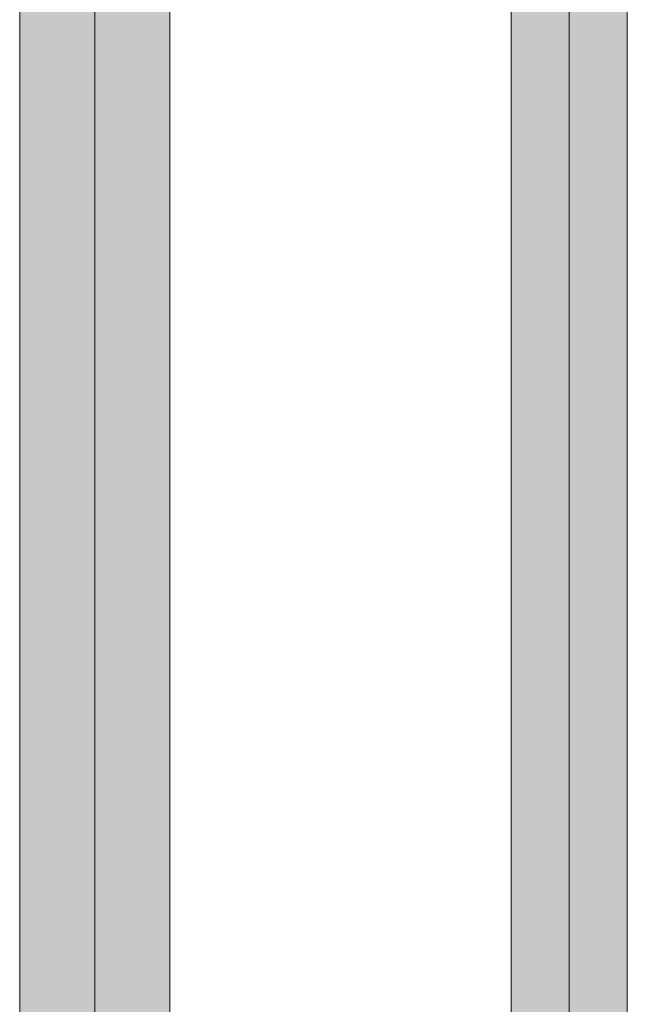
# Model space of a CAD drawing. Extents: x 10865 to 41339, y 5363 to 9509.
# Drawn here: x 18295 to 18331, y 6631 to 6689 of the extents above; entities that cross this region are included whole.
import ezdxf

# ---------------------------------------------------------------- set-up
doc = ezdxf.new("R2010")
doc.units = 0
doc.header["$LTSCALE"] = 2.5
doc.layers.get('0').update_dxf_attribs({"linetype": 'CONTINUOUS'})
doc.layers.add('Raamjoon025', color=161, linetype='CONTINUOUS', lineweight=25)

msp = doc.modelspace()

# ---------------------------------------------------------------- hatches: boundary and pattern name
at = {"linetype": 'Continuous', "lineweight": 15}
h = msp.add_hatch(color=256, dxfattribs=at)
h.set_gradient(color1=(127, 223, 255), color2=(127, 223, 255), tint=1)
h.paths.add_polyline_path([(18295.171, 6596.119), (18299.571, 6596.119), (18299.571, 6792.738), (18298.491, 6792.738), (18295.171, 6792.738)])
h.paths.add_polyline_path([(18299.571, 6596.119), (18303.971, 6596.119), (18303.971, 6792.738), (18299.571, 6792.738)])
h = msp.add_hatch(color=256, dxfattribs=at)
h.set_gradient(color1=(127, 223, 255), color2=(127, 223, 255), tint=1)
h.paths.add_polyline_path([(18323.971, 6596.119), (18327.371, 6596.119), (18327.371, 6792.738), (18323.971, 6792.738)])
h.paths.add_polyline_path([(18327.371, 6596.119), (18330.771, 6596.119), (18330.771, 6792.738), (18327.371, 6792.738)])

# ---------------------------------------------------------------- linework, layer by layer
at = {"layer": 'Raamjoon025', "lineweight": 15}
for p, q in [((18295.171, 6596.119), (18295.171, 6792.738)), ((18299.571, 6596.119), (18299.571, 6792.738)), ((18299.571, 6596.119), (18299.571, 6792.738)), ((18299.571, 6596.119), (18299.571, 6792.738)), ((18303.971, 6596.119), (18303.971, 6792.738)), ((18323.971, 6596.119), (18323.971, 6792.738)), ((18327.371, 6596.119), (18327.371, 6792.738)), ((18327.371, 6596.119), (18327.371, 6792.738)), ((18327.371, 6596.119), (18327.371, 6792.738)), ((18330.771, 6596.119), (18330.771, 6792.738))]:
    msp.add_line(p, q, dxfattribs=at)

doc.saveas('drawing.dxf')
